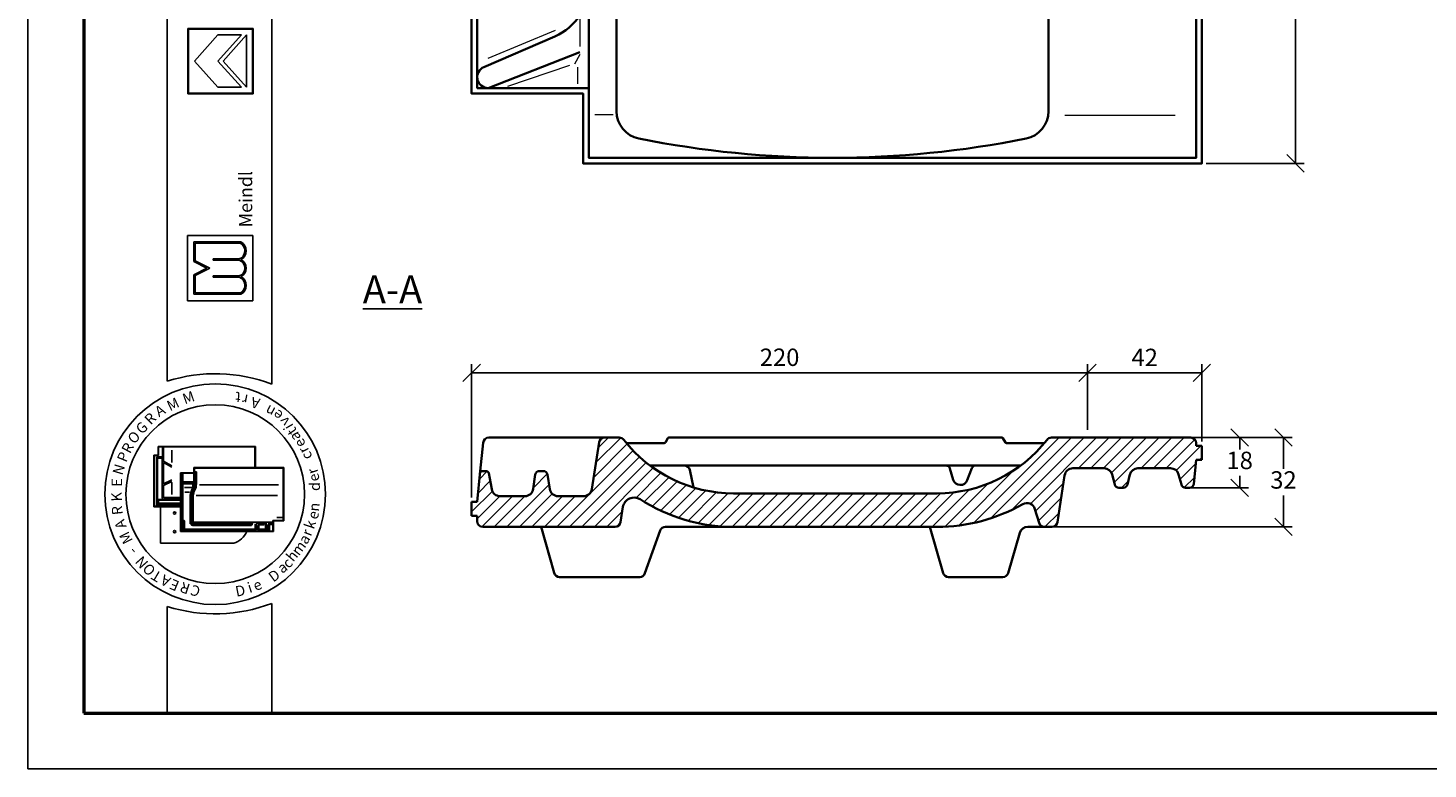
# Model space of a CAD drawing. Units: millimetres. Extents: x 57 to 477, y 43 to 340.
# Drawn here: x 57 to 258, y 43 to 150 of the extents above; entities that cross this region are included whole.
import ezdxf

# ---------------------------------------------------------------- set-up
doc = ezdxf.new("R2010")
doc.units = ezdxf.units.MM
doc.layers.get('Defpoints').update_dxf_attribs({"color": 5, "lineweight": 9})
doc.styles.get("Standard").update_dxf_attribs({"font": 'TIMES.TTF'})
doc.dimstyles.new('ISO-25', dxfattribs={"dimtxt": 2.5, "dimasz": 2.5, "dimexe": 1.25, "dimexo": 0.625, "dimtad": 1, "dimtih": 1, "dimtoh": 1, "dimdec": 1, "dimlfac": 2.5, "dimtxsty": 'Standard', "dimblk": 'OBLIQUE', "dimcen": 2.5, "dimclrd": 5, "dimclre": 5, "dimclrt": 5, "dimadec": 0, "dimazin": 0, "dimtfac": 1, "dimtdec": 1, "dimtmove": 0, "dimatfit": 3, "dimfxl": 0, "dimarcsym": 0})

# ---------------------------------------------------------------- blocks, each defined once
blk = doc.blocks.new('_Oblique')
at = {"color": 0, "linetype": 'ByBlock', "lineweight": -2}
blk.add_line((-0.5, -0.5), (0.5, 0.5), dxfattribs=at)
blk = doc.blocks.new('*D14')
at = {"color": 5, "lineweight": -2}
for p, q in [((208.07, 306.57), (240.14, 306.57)), ((238.89, 306.57), (238.89, 220.25)), ((238.89, 130.17), (238.89, 216.5)), ((226.07, 130.17), (240.14, 130.17))]:
    blk.add_line(p, q, dxfattribs=at)
at = {"layer": 'Defpoints', "color": 0, "lineweight": 13}
for p in [(207.44, 306.57), (225.44, 130.17), (238.89, 130.17)]:
    blk.add_point(p, dxfattribs=at)
at = {"color": 5, "lineweight": -2, "xscale": 2.5, "yscale": 2.5, "zscale": 2.5}
for p, rotation in [((238.89, 306.57), 90), ((238.89, 130.17), 270)]:
    blk.add_blockref('_Oblique', p, dxfattribs=dict(at, rotation=rotation))
at = {"color": 5, "lineweight": 13, "insert": (238.89, 218.37), "char_height": 2.5, "attachment_point": 5}
blk.add_mtext('441', dxfattribs=at)
blk = doc.blocks.new('*D15')
at = {"color": 5, "lineweight": -2}
for p, q in [((120.64, 82.28), (120.64, 101.39)), ((209.04, 91.98), (209.04, 101.39)), ((120.64, 100.14), (209.04, 100.14)), ((224.47, 90.85), (232.12, 90.85)), ((230.87, 90.85), (230.87, 89.15)), ((230.87, 83.65), (230.87, 85.36)), ((224, 83.65), (232.12, 83.65))]:
    blk.add_line(p, q, dxfattribs=at)
at = {"layer": 'Defpoints', "color": 0, "lineweight": 13}
for p in [(209.04, 100.14), (209.04, 91.35), (223.84, 90.85), (230.87, 90.85), (223.38, 83.65), (120.64, 81.65)]:
    blk.add_point(p, dxfattribs=at)
at = {"color": 5, "lineweight": -2, "xscale": 2.5, "yscale": 2.5, "zscale": 2.5}
for p, rotation in [((120.64, 100.14), 180), ((230.87, 90.85), 90), ((230.87, 83.65), 270)]:
    blk.add_blockref('_Oblique', p, dxfattribs=dict(at, rotation=rotation))
blk.add_blockref('_Oblique', (209.04, 100.14), dxfattribs=at)
at = {"color": 5, "lineweight": 13, "char_height": 2.5, "attachment_point": 5}
for s, insert in [('220', (164.84, 102.04)), ('18', (230.87, 87.25))]:
    blk.add_mtext(s, dxfattribs=dict(at, insert=insert))
blk = doc.blocks.new('*D16')
at = {"color": 5, "lineweight": -2}
for p, q in [((209.04, 91.98), (209.04, 101.39)), ((225.44, 90.28), (225.44, 101.39)), ((209.04, 100.14), (225.44, 100.14)), ((224.11, 90.85), (238.4, 90.85)), ((237.15, 90.85), (237.15, 86.35)), ((237.15, 78.05), (237.15, 82.56)), ((204.28, 78.05), (238.4, 78.05))]:
    blk.add_line(p, q, dxfattribs=at)
at = {"layer": 'Defpoints', "color": 0, "lineweight": 13}
for p in [(225.44, 100.14), (209.04, 91.35), (223.49, 90.85), (237.15, 90.85), (225.44, 89.65), (203.65, 78.05)]:
    blk.add_point(p, dxfattribs=at)
at = {"color": 5, "lineweight": -2, "xscale": 2.5, "yscale": 2.5, "zscale": 2.5}
for p, rotation in [((209.04, 100.14), 180), ((237.15, 90.85), 90), ((237.15, 78.05), 270)]:
    blk.add_blockref('_Oblique', p, dxfattribs=dict(at, rotation=rotation))
blk.add_blockref('_Oblique', (225.44, 100.14), dxfattribs=at)
at = {"color": 5, "lineweight": 13, "char_height": 2.5, "attachment_point": 5}
for s, insert in [('42', (217.24, 102.02)), ('32', (237.15, 84.45))]:
    blk.add_mtext(s, dxfattribs=dict(at, insert=insert))

msp = doc.modelspace()

# ---------------------------------------------------------------- hatches: boundary and pattern name
h = msp.add_hatch(color=0)
h.paths.add_polyline_path([(79.905, 149.523), (79.905, 140.148), (89.28, 140.148), (89.28, 149.523)])
h.paths.add_polyline_path([(89.186, 149.43), (89.186, 140.242), (79.999, 140.242), (79.999, 149.43)], flags=16)
h = msp.add_hatch(color=0)
h.paths.add_polyline_path([(87.532, 111.398, 0.5925926), (87.532, 113.929, 0.6153846), (87.532, 116.366, 0.5925926), (87.532, 118.898), (80.782, 118.898), (80.782, 116.085), (82.657, 115.148), (80.782, 114.21), (80.782, 111.398)])
h.paths.add_polyline_path([(80.969, 111.585), (80.969, 114.094), (83.076, 115.148), (80.969, 116.201), (80.969, 118.71), (87.482, 118.71, -0.6258926), (87.289, 116.46), (83.555, 116.46), (83.555, 116.273), (87.265, 116.273, -0.7371214), (87.265, 114.023), (83.555, 114.023), (83.555, 113.835), (87.289, 113.835, -0.6258926), (87.482, 111.585)], flags=16)
at = {"lineweight": 9}
h = msp.add_hatch(dxfattribs=at)
h.set_pattern_fill('LINE', color=256, scale=0.4, angle=45, style=0)
h.set_pattern_definition([(45, (-25.6618, 3.931), (-0.8980256, 0.8980256), [])])
h.paths.add_polyline_path([(158.226, 82.852, -0.2309607), (142.462, 90.545, 0.2309607), (141.831, 90.852), (139.726, 90.852, 0.3699279), (138.935, 90.175), (137.898, 83.469, -0.3699279), (136.712, 82.452), (133.028, 82.452, -0.3697368), (131.842, 83.468), (131.519, 85.545, 0.3697368), (130.926, 86.052), (130.361, 86.052, 0.3732821), (129.767, 85.537), (129.474, 83.483, -0.3732821), (128.286, 82.452), (124.71, 82.452, -0.3625806), (123.529, 83.438), (123.114, 85.724, 0.3625806), (122.721, 86.052), (122.219, 86.052, 0.3869525), (121.821, 85.69), (121.44, 81.652), (120.64, 81.652), (120.64, 79.652), (121.44, 79.652), (121.44, 78.852, 0.4142136), (122.24, 78.052), (141.231, 78.052, 0.3699279), (142.021, 78.73), (142.357, 80.898, -0.5427859), (144.804, 81.999, 0.1439533), (158.226, 78.052), (187.454, 78.052, 0.1302873), (199.739, 81.309, -0.4834055), (201.484, 80.607), (202.071, 78.625, 0.3321959), (202.838, 78.052), (203.951, 78.052, 0.3712473), (204.742, 78.734), (205.747, 85.43, -0.3712473), (206.934, 86.452), (211.413, 86.452, -0.3454456), (212.578, 85.538), (212.928, 84.11, 0.3454456), (213.511, 83.652), (214.167, 83.652, 0.3470038), (214.75, 84.113), (215.09, 85.532, -0.3470038), (216.257, 86.452), (220.951, 86.452, -0.3404067), (222.111, 85.559), (222.497, 84.099, 0.3404067), (223.077, 83.652), (223.676, 83.652, 0.3835415), (224.272, 84.189), (224.64, 87.652), (225.44, 87.652), (225.44, 89.652), (224.64, 89.652), (224.64, 90.052, 0.4142136), (223.84, 90.852), (203.849, 90.852, 0.2309607), (203.219, 90.545, -0.2309607), (187.454, 82.852)])

# ---------------------------------------------------------------- linework, layer by layer
at = {"color": 6}
for p, q in [((56.969, 340.33), (56.969, 43.33)), ((56.969, 43.33), (476.969, 43.33))]:
    msp.add_line(p, q, dxfattribs=at)
at = {"color": 0, "lineweight": 50}
for p, q in [((64.969, 332.33), (64.969, 51.33)), ((64.969, 51.33), (468.969, 51.33))]:
    msp.add_line(p, q, dxfattribs=at)
at = {"color": 0}
for p, q in [((76.96, 98.934), (76.96, 332.337)), ((91.96, 98.497), (91.96, 332.337)), ((79.905, 149.523), (89.28, 149.523)), ((79.905, 140.148), (79.905, 149.523)), ((79.999, 140.242), (79.999, 149.43)), ((79.999, 149.43), (89.186, 149.43)), ((89.186, 149.43), (89.186, 140.242)), ((89.28, 149.523), (89.28, 140.148)), ((80.842, 144.836), (84.217, 148.586)), ((84.217, 148.586), (87.592, 148.586)), ((84.217, 144.836), (87.592, 148.586)), ((84.974, 144.836), (88.342, 148.586)), ((88.342, 141.086), (88.342, 148.586)), ((80.842, 144.836), (84.217, 141.086)), ((84.217, 144.836), (87.592, 141.086)), ((84.974, 144.836), (88.342, 141.086)), ((84.217, 141.086), (87.592, 141.086)), ((89.28, 140.148), (79.905, 140.148)), ((89.186, 140.242), (79.999, 140.242)), ((79.844, 110.46), (79.844, 119.835)), ((79.844, 119.835), (89.219, 119.835)), ((80.782, 116.085), (80.782, 118.898)), ((80.782, 118.898), (87.532, 118.898)), ((80.969, 116.201), (80.969, 118.71)), ((80.969, 118.71), (87.482, 118.71)), ((89.219, 119.835), (89.219, 110.46)), ((82.657, 115.148), (80.782, 116.085)), ((82.657, 115.148), (80.782, 114.21)), ((83.076, 115.148), (80.969, 116.201)), ((83.076, 115.148), (80.969, 114.094)), ((83.555, 116.46), (87.289, 116.46)), ((83.555, 116.273), (83.555, 116.46)), ((83.555, 116.273), (87.265, 116.273)), ((80.782, 114.21), (80.782, 111.398)), ((80.969, 114.094), (80.969, 111.585)), ((83.555, 114.023), (87.265, 114.023)), ((83.555, 113.835), (83.555, 114.023)), ((83.555, 113.835), (87.289, 113.835)), ((80.782, 111.398), (87.532, 111.398)), ((80.969, 111.585), (87.482, 111.585)), ((89.219, 110.46), (79.844, 110.46)), ((75.638, 88.325), (75.638, 89.592)), ((89.605, 89.592), (75.638, 89.592)), ((75.705, 88.359), (75.705, 89.425)), ((89.538, 89.525), (75.805, 89.525)), ((76.285, 82.393), (76.285, 89.525)), ((76.425, 87.487), (76.425, 89.525)), ((77.618, 87.29), (77.618, 89.034)), ((89.538, 86.54), (89.538, 89.525)), ((89.605, 86.54), (89.605, 89.592)), ((75.638, 88.325), (75.038, 88.325)), ((75.038, 88.325), (75.038, 80.925)), ((75.105, 88.159), (75.105, 81.092)), ((75.605, 88.259), (75.205, 88.259)), ((75.438, 87.959), (75.438, 81.092)), ((75.585, 87.896), (75.495, 88.002)), ((75.562, 82.008), (75.562, 87.805)), ((76.151, 88.092), (75.571, 88.092)), ((75.585, 87.896), (76.138, 87.896)), ((76.182, 87.941), (76.227, 87.996)), ((76.205, 82.181), (76.205, 87.829)), ((76.425, 87.487), (77.635, 86.804)), ((76.425, 84.195), (76.425, 87.29)), ((76.425, 87.29), (77.635, 86.607)), ((80.78, 86.54), (80.78, 85.807)), ((80.78, 86.54), (93.68, 86.54)), ((80.846, 86.473), (93.613, 86.473)), ((80.846, 86.473), (80.846, 85.74)), ((93.613, 86.473), (93.613, 78.973)), ((93.68, 86.54), (93.68, 78.907)), ((76.425, 84.195), (77.594, 84.791)), ((76.425, 83.965), (77.594, 84.56)), ((77.618, 84.418), (77.618, 82.706)), ((80.78, 85.807), (78.846, 85.807)), ((78.846, 77.373), (78.846, 85.807)), ((78.913, 77.44), (78.913, 85.74)), ((80.846, 85.74), (78.913, 85.74)), ((78.946, 85.507), (79.013, 85.507)), ((78.955, 85.626), (79.107, 85.626)), ((79.046, 85.507), (79.112, 85.584)), ((79.046, 84.46), (79.046, 85.473)), ((79.089, 84.435), (79.174, 84.503)), ((79.113, 84.394), (80.732, 84.394)), ((79.172, 84.575), (79.172, 85.593)), ((79.239, 84.508), (80.68, 84.508)), ((80.746, 84.575), (80.746, 85.62)), ((80.831, 84.224), (80.831, 85.708)), ((80.874, 85.807), (80.959, 85.807)), ((80.998, 84.224), (80.998, 85.807)), ((81.012, 85.843), (81.079, 86.014)), ((81.131, 84.227), (81.131, 85.676)), ((76.285, 82.059), (76.285, 82.393)), ((76.425, 82.259), (76.425, 83.965)), ((79.013, 84.224), (78.946, 84.224)), ((79.013, 83.758), (78.946, 83.758)), ((79.013, 82.685), (78.946, 82.685)), ((79.013, 82.618), (78.946, 82.618)), ((79.044, 84.342), (78.947, 84.342)), ((79.046, 84.224), (79.119, 84.322)), ((79.046, 78.89), (79.046, 84.191)), ((79.152, 84.26), (80.732, 84.26)), ((79.213, 79.038), (79.213, 84.127)), ((79.28, 84.194), (80.567, 84.194)), ((79.418, 83.694), (80.504, 83.694)), ((79.461, 83.029), (80.164, 83.029)), ((80.246, 78.467), (80.246, 82.402)), ((80.38, 78.367), (80.38, 82.406)), ((80.546, 78.533), (80.546, 82.424)), ((80.633, 84.127), (80.633, 83.735)), ((80.68, 78.823), (80.68, 82.432)), ((81.084, 82.567), (92.783, 82.567)), ((81.605, 84.073), (92.902, 84.073)), ((75.038, 80.925), (78.846, 80.925)), ((75.205, 80.992), (78.846, 80.992)), ((75.693, 81.445), (75.596, 81.425)), ((75.596, 81.298), (75.596, 81.142)), ((75.693, 81.892), (75.599, 81.985)), ((75.607, 81.073), (75.681, 81.005)), ((75.61, 81.325), (78.846, 81.325)), ((75.617, 81.092), (78.846, 81.092)), ((76.249, 81.992), (75.664, 81.992)), ((78.846, 81.892), (75.693, 81.892)), ((75.693, 81.482), (75.693, 81.874)), ((75.727, 81.425), (78.846, 81.425)), ((76.007, 75.694), (76.007, 80.925)), ((78.846, 82.259), (76.285, 82.259)), ((78.846, 81.992), (76.351, 81.992)), ((76.504, 82.192), (78.846, 82.192)), ((78.949, 78.473), (78.996, 78.473)), ((79.213, 78.64), (78.98, 78.64)), ((79.046, 78.423), (79.046, 77.518)), ((79.213, 78.84), (79.096, 78.84)), ((79.113, 77.507), (79.113, 78.64)), ((79.199, 78.963), (79.116, 78.897)), ((79.223, 78.573), (79.133, 78.573)), ((79.246, 77.65), (79.246, 78.807)), ((79.346, 78.971), (79.28, 78.971)), ((79.28, 78.866), (79.348, 78.917)), ((79.413, 77.783), (79.413, 78.904)), ((88.946, 78.467), (80.613, 78.467)), ((80.617, 78.538), (80.694, 78.692)), ((92.014, 78.723), (80.78, 78.723)), ((88.996, 78.467), (89.156, 78.658)), ((88.996, 78.35), (88.996, 78.417)), ((89.131, 78.277), (89.182, 78.58)), ((89.58, 77.783), (89.58, 78.467)), ((89.746, 78.165), (89.674, 78.467)), ((89.946, 78.572), (89.724, 78.572)), ((89.946, 78.165), (90.032, 78.521)), ((90.069, 78.422), (90.791, 78.422)), ((90.097, 78.572), (90.791, 78.572)), ((90.791, 78.462), (90.791, 78.544)), ((90.807, 78.579), (90.888, 78.619)), ((90.809, 78.414), (90.883, 78.371)), ((90.895, 78.395), (90.895, 78.581)), ((91.046, 77.75), (91.046, 78.597)), ((91.244, 78.177), (91.124, 78.672)), ((91.449, 78.177), (91.532, 78.522)), ((92.036, 78.573), (91.597, 78.573)), ((92.036, 78.44), (91.678, 78.44)), ((91.68, 78.39), (92.012, 78.39)), ((92.036, 78.475), (92.036, 78.55)), ((92.043, 78.566), (92.094, 78.647)), ((92.047, 78.441), (92.101, 78.396)), ((92.113, 78.973), (93.613, 78.973)), ((92.113, 77.44), (92.113, 78.973)), ((92.18, 78.907), (93.68, 78.907)), ((92.18, 77.373), (92.18, 78.907)), ((92.7, 79.373), (93.434, 79.373)), ((92.18, 77.373), (78.846, 77.373)), ((92.113, 77.44), (78.913, 77.44)), ((79.287, 77.622), (79.418, 77.716)), ((89.68, 77.583), (79.313, 77.583)), ((89.513, 77.717), (79.48, 77.717)), ((88.946, 78.3), (80.446, 78.3)), ((88.996, 78.233), (80.582, 78.233)), ((81.58, 77.55), (81.58, 77.473)), ((81.646, 77.55), (81.646, 77.473)), ((88.996, 78.3), (89.101, 78.243)), ((89.677, 77.643), (89.588, 77.719)), ((89.746, 78.165), (89.746, 77.65)), ((89.797, 78.165), (89.898, 78.165)), ((89.946, 78.165), (89.946, 77.65)), ((89.993, 77.626), (90.103, 77.706)), ((91.18, 77.583), (90.013, 77.583)), ((90.113, 77.75), (90.113, 78.311)), ((90.844, 78.345), (90.146, 78.345)), ((91.013, 77.717), (90.146, 77.717)), ((91.192, 77.638), (91.063, 77.707)), ((91.246, 78.153), (91.246, 77.65)), ((91.282, 78.165), (91.397, 78.165)), ((91.446, 78.153), (91.446, 77.507)), ((91.646, 77.526), (91.646, 78.357)), ((86.507, 75.694), (76.007, 75.694)), ((76.96, 66.638), (76.96, 51.33)), ((91.96, 51.33), (91.96, 67.075)), ((76.96, 51.33), (91.96, 51.33))]:
    msp.add_line(p, q, dxfattribs=at)
at = {"lineweight": 35}
for p, q in [((137.44, 140.972), (137.44, 291.372)), ((141.44, 137.651), (141.44, 291.372)), ((203.44, 137.651), (203.44, 285.372)), ((132.6, 148.373), (122.389, 143.983)), ((136.165, 146.123), (123.009, 140.972))]:
    msp.add_line(p, q, dxfattribs=at)
at = {"color": 1, "lineweight": 13}
for p, q in [((136.165, 151.389), (136.165, 146.905)), ((123.035, 145.232), (132.652, 149.249)), ((136.15, 145.758), (135.382, 144.405)), ((125.814, 141.248), (134.749, 144.266)), ((135.831, 143.951), (135.831, 141.553)), ((140.948, 137.152), (138.299, 137.152)), ((221.618, 137.035), (205.763, 137.035))]:
    msp.add_line(p, q, dxfattribs=at)
at = {"color": 0, "lineweight": 35}
for p, q in [((139.04, 90.852), (123.11, 90.852)), ((139.04, 90.852), (141.831, 90.852)), ((148.462, 90.157), (148.783, 90.748)), ((196.725, 90.852), (148.959, 90.852)), ((197.249, 90.152), (196.898, 90.753)), ((203.849, 90.852), (223.84, 90.852)), ((121.855, 86.052), (122.311, 90.087)), ((138.935, 90.175), (137.898, 83.469)), ((148.287, 90.052), (142.859, 90.052)), ((202.822, 90.052), (197.422, 90.052)), ((224.64, 90.052), (224.64, 89.652)), ((225.44, 89.652), (224.64, 89.652)), ((225.44, 89.652), (225.44, 87.652)), ((146.226, 86.852), (199.454, 86.852)), ((189.29, 86.421), (189.761, 84.814)), ((192.435, 86.468), (191.766, 84.731)), ((206.934, 86.452), (211.413, 86.452)), ((216.257, 86.452), (220.951, 86.452)), ((224.64, 87.652), (224.272, 84.189)), ((225.44, 87.652), (224.64, 87.652)), ((121.44, 81.652), (121.855, 86.052)), ((122.219, 86.052), (122.721, 86.052)), ((123.114, 85.724), (123.529, 83.438)), ((129.767, 85.537), (129.474, 83.483)), ((130.926, 86.052), (130.361, 86.052)), ((131.519, 85.545), (131.842, 83.468)), ((151.958, 86.212), (152.468, 83.699)), ((205.747, 85.43), (204.742, 78.734)), ((212.928, 84.11), (212.578, 85.538)), ((214.75, 84.113), (215.09, 85.532)), ((222.497, 84.099), (222.111, 85.559)), ((128.286, 82.452), (124.71, 82.452)), ((136.712, 82.452), (133.028, 82.452)), ((187.454, 82.852), (158.226, 82.852)), ((213.511, 83.652), (214.167, 83.652)), ((223.676, 83.652), (223.077, 83.652)), ((120.64, 79.652), (120.64, 81.652)), ((121.44, 81.652), (120.64, 81.652)), ((142.357, 80.898), (142.021, 78.73)), ((201.484, 80.607), (202.071, 78.625)), ((121.44, 79.652), (120.64, 79.652)), ((121.44, 78.852), (121.44, 79.652)), ((141.231, 78.052), (122.24, 78.052)), ((130.64, 78.052), (132.477, 71.438)), ((147.697, 77.52), (145.516, 71.384)), ((158.226, 78.052), (148.451, 78.052)), ((187.454, 78.052), (158.226, 78.052)), ((186.402, 78.052), (188.314, 71.43)), ((199.314, 77.185), (197.653, 71.43)), ((202.24, 78.052), (200.467, 78.052)), ((203.951, 78.052), (202.24, 78.052)), ((133.248, 70.852), (144.762, 70.852)), ((189.083, 70.852), (196.884, 70.852))]:
    msp.add_line(p, q, dxfattribs=at)
at = {"lineweight": 35}
msp.add_lwpolyline([(207.44, 300.572), (207.44, 306.572), (120.64, 306.572), (120.64, 140.172), (136.64, 140.172), (136.64, 130.172), (225.44, 130.172), (225.44, 300.572)], close=True, dxfattribs=at)
msp.add_lwpolyline([(121.44, 304.972), (121.44, 140.972), (137.44, 140.972), (137.44, 130.972), (224.64, 130.972), (224.64, 298.972)], dxfattribs=at)
at = {"color": 0}
for centre, radius in [((83.839, 82.725), 15.821), ((83.839, 82.725), 12.821), ((78.007, 80.027), 0.167), ((78.007, 77.36), 0.167)]:
    msp.add_circle(centre, radius, dxfattribs=at)
at = {"lineweight": 35}
for centre, radius, start, end in [((129.44, 155.723), 8, 293.26639, 327.19867), ((123.009, 142.541), 1.569, 113.26639, 270), ((145.44, 137.651), 4, 180, 258.66753), ((199.44, 137.651), 4, 281.33247, 0), ((172.44, 272.376), 141.403, 258.66753, 281.33247)]:
    msp.add_arc(centre, radius, start, end, dxfattribs=at)
at = {"color": 0}
for centre, radius, start, end in [((86.839, 117.632), 1.255, 291.01463, 59.18321), ((86.839, 117.632), 1.443, 298.69866, 61.30134), ((86.917, 115.148), 1.178, 287.21055, 72.78945), ((86.917, 115.148), 1.365, 296.785, 63.215), ((86.839, 112.663), 1.255, 300.81679, 68.98537), ((86.839, 112.663), 1.443, 298.69866, 61.30134), ((83.839, 77.357), 22.647, 68.98397, 107.68143), ((75.805, 89.425), 0.1, 90, 180), ((75.205, 88.159), 0.1, 90, 180), ((75.571, 87.959), 0.133, 90, 180), ((75.605, 88.359), 0.1, 270, 0), ((76.138, 87.829), 0.0667, 0, 90), ((76.151, 87.959), 0.133, 0, 90), ((78.946, 85.473), 0.0333, 90, 180), ((79.013, 85.473), 0.0333, 0, 90), ((79.113, 84.46), 0.0667, 180, 270), ((79.239, 84.575), 0.0667, 180, 270), ((80.68, 84.575), 0.0667, 270, 0), ((80.697, 84.541), 0.152, 283.15365, 311.16731), ((82.02, 85.683), 0.889, 163.01988, 180.42099), ((78.946, 84.191), 0.0333, 90, 180), ((78.946, 83.791), 0.0333, 180, 270), ((78.946, 82.718), 0.0333, 180, 270), ((79.013, 84.191), 0.0333, 0, 90), ((79.013, 83.791), 0.0333, 270, 0), ((79.013, 82.718), 0.0333, 270, 0), ((79.152, 84.227), 0.0333, 90, 180), ((79.28, 84.127), 0.0667, 90, 180), ((82.08, 82.402), 1.833, 166.85061, 180), ((83.958, 81.963), 3.762, 157.12666, 166.85061), ((82.046, 82.406), 1.667, 166.96327, 180), ((83.958, 81.963), 3.629, 157.28264, 166.96327), ((79.302, 84.158), 1.397, 328.37387, 342.35227), ((82.046, 82.424), 1.5, 167.48616, 180), ((80.567, 84.127), 0.0667, 0, 90), ((84.125, 81.963), 3.629, 157.28264, 167.48616), ((79.302, 84.158), 1.53, 328.76803, 2.47793), ((81.98, 82.432), 1.3, 167.67838, 180), ((84.125, 81.963), 3.495, 157.44041, 167.67838), ((80.697, 84.112), 0.152, 48.83269, 76.84635), ((79.469, 84.158), 1.53, 328.76803, 2.47793), ((79.469, 84.158), 1.664, 329.12017, 2.37554), ((75.205, 81.092), 0.1, 180, 270), ((75.338, 81.092), 0.1, 270, 0), ((76.351, 82.059), 0.0667, 180, 270), ((78.98, 78.707), 0.0667, 180, 270), ((78.996, 78.423), 0.05, 0, 90), ((79.096, 78.89), 0.05, 180, 270), ((79.28, 79.038), 0.0667, 180, 270), ((79.213, 78.807), 0.0333, 0, 90), ((79.213, 78.673), 0.0333, 270, 0), ((79.346, 78.904), 0.0667, 0, 90), ((80.446, 78.367), 0.0667, 180, 270), ((80.613, 78.533), 0.0667, 180, 270), ((80.78, 78.823), 0.1, 180, 270), ((88.946, 78.417), 0.05, 0, 90), ((90.097, 78.505), 0.0667, 90, 166.47173), ((91.597, 78.507), 0.0667, 90, 166.47173), ((91.678, 78.34), 0.1, 90, 180), ((91.68, 78.357), 0.0333, 90, 180), ((93.434, 79.273), 0.1, 0, 90), ((79.18, 77.507), 0.0667, 180, 270), ((79.313, 77.65), 0.0667, 180, 270), ((79.48, 77.783), 0.0667, 180, 270), ((81.68, 77.55), 0.0333, 90, 180), ((81.68, 77.473), 0.0333, 180, 270), ((85.514, 78.694), 3.16, 288.32469, 335.3028), ((88.946, 78.35), 0.05, 270, 0), ((89.513, 77.783), 0.0667, 270, 0), ((89.68, 77.65), 0.0667, 270, 0), ((90.013, 77.65), 0.0667, 180, 270), ((90.146, 78.311), 0.0333, 90, 180), ((90.146, 77.75), 0.0333, 180, 270), ((91.013, 77.75), 0.0333, 270, 0), ((91.18, 77.65), 0.0667, 270, 0), ((91.146, 78.153), 0.1, 0, 13.52827), ((91.38, 77.507), 0.0667, 270, 0), ((91.546, 78.153), 0.1, 166.47173, 180), ((83.839, 88.215), 22.647, 252.31857, 291.01603)]:
    msp.add_arc(centre, radius, start, end, dxfattribs=at)
at = {"color": 0, "lineweight": 35}
for centre, radius, start, end in [((123.11, 90.052), 0.8, 90, 177.52129), ((139.726, 90.052), 0.8, 90, 171.20337), ((141.831, 90.052), 0.8, 37.97987, 90), ((158.226, 102.852), 20, 217.97987, 270), ((148.959, 90.652), 0.2, 90, 151.48581), ((187.454, 102.852), 20, 270, 322.02013), ((196.725, 90.652), 0.2, 30.2779, 90), ((203.849, 90.052), 0.8, 90, 142.02013), ((223.84, 90.052), 0.8, 0, 90), ((148.287, 90.252), 0.2, 270, 331.48581), ((197.422, 90.252), 0.2, 210.2779, 270), ((151.174, 86.052), 0.8, 11.47658, 90), ((188.714, 86.252), 0.6, 16.34171, 90), ((192.995, 86.252), 0.6, 90, 158.95255), ((206.934, 85.252), 1.2, 90, 171.46923), ((211.413, 85.252), 1.2, 13.771, 90), ((216.257, 85.252), 1.2, 90, 166.54787), ((220.951, 85.252), 1.2, 14.80432, 90), ((122.219, 85.652), 0.4, 90, 174.61628), ((122.721, 85.652), 0.4, 10.28135, 90), ((130.361, 85.452), 0.6, 90, 171.87881), ((130.926, 85.452), 0.6, 8.83517, 90), ((190.778, 85.112), 1.06, 196.34171, 338.95255), ((124.71, 83.652), 1.2, 190.28135, 270), ((128.286, 83.652), 1.2, 270, 351.87881), ((133.028, 83.652), 1.2, 188.83517, 270), ((136.712, 83.652), 1.2, 270, 351.20337), ((213.511, 84.252), 0.6, 193.771, 270), ((214.167, 84.252), 0.6, 270, 346.54787), ((223.077, 84.252), 0.6, 194.80432, 270), ((223.676, 84.252), 0.6, 270, 353.93556), ((143.938, 80.653), 1.6, 57.23343, 171.20337), ((158.226, 102.852), 24.8, 237.23343, 270), ((187.454, 102.852), 24.8, 270, 299.6924), ((200.333, 80.266), 1.2, 16.4949, 119.6924), ((122.24, 78.852), 0.8, 180, 270), ((141.231, 78.852), 0.8, 270, 351.20337), ((202.838, 78.852), 0.8, 196.4949, 270), ((203.951, 78.852), 0.8, 270, 351.46923), ((148.451, 77.252), 0.8, 90, 160.42716), ((200.467, 76.852), 1.2, 90, 163.89548), ((133.248, 71.652), 0.8, 195.52411, 270), ((144.762, 71.652), 0.8, 270, 340.42716), ((189.083, 71.652), 0.8, 196.10452, 270), ((196.884, 71.652), 0.8, 270, 343.89548)]:
    msp.add_arc(centre, radius, start, end, dxfattribs=at)

# ---------------------------------------------------------------- texts
at = {"color": 0, "attachment_point": 1}
for s, insert, char_height, width, rotation in [('{\\fTimes New Roman Special G1|b1|i0|c2|p18;Meindl}', (87.27, 120.996), 1.875, 19.42697, 90), ('M', (76.699, 95.975), 1.5, 3.1738, 25.17955), ('M', (78.975, 97.032), 1.5, 3.1738, 19.24347), ('t', (87.427, 95.842), 1.5, 3.90233, 174.32618), ('r', (88.367, 95.49), 1.5, 3.28848, 168.83555), ('A', (90.032, 94.932), 1.5, 2.29219, 166.21413), ('A', (74.981, 95.019), 1.5, 2.29219, 31.90907), ('n', (91.898, 93.691), 1.5, 2.85002, 151.26745), ('e', (92.803, 93.118), 1.5, 2.86349, 142.13105), ('G', (72.265, 92.325), 1.5, 2.82116, 43.22182), ('R', (73.521, 93.651), 1.5, 3.70277, 44.96878), ('v', (93.498, 92.266), 1.5, 1.79093, 128.4816), ('i', (93.811, 91.772), 1.5, 2.4774, 119.97978), ('t', (94.448, 90.992), 1.5, 3.13817, 124.91452), ('O', (71.095, 90.864), 1.5, 3.52645, 45.94752), ('a', (94.851, 90.141), 1.5, 2.18784, 117.35104), ('e', (95.584, 89.195), 1.5, 2.86349, 118.07417), ('P', (69.68, 87.767), 1.5, 3.52645, 67.68137), ('R', (70.302, 89.143), 1.5, 3.70277, 61.93095), ('r', (96.03, 88.335), 1.5, 2.57227, 118.30629), ('c', (96.429, 87.484), 1.5, 3.76437, 111.09767), ('N', (69.066, 85.787), 1.5, 4.49622, 73.34564), ('E', (68.974, 83.817), 1.5, 3.43828, 90), ('r', (97.205, 85.431), 1.5, 2.57227, 107.92198), ('e', (97.479, 84.328), 1.5, 2.86349, 107.73012), ('K', (68.951, 81.659), 1.5, 3.70277, 91.67778), ('d', (97.368, 83.189), 1.5, 1.9549, 90), ('R', (69.088, 79.669), 1.5, 1.49874, 96.04252), ('n', (97.218, 80.346), 1.5, 2.39617, 84.1349), ('A', (69.71, 77.599), 1.5, 2.29219, 107.95416), ('k', (96.555, 78.105), 1.5, 2.21215, 71.02401), ('e', (97.03, 79.431), 1.5, 2.86349, 73.26156), ('M', (70.733, 75.392), 1.5, 3.1738, 116.64445), ('a', (95.677, 76.215), 1.5, 2.18784, 57.86183), ('r', (96.173, 77.133), 1.5, 2.57227, 69.06045), ('-', (71.603, 73.79), 1.5, 2.733, 129.67189), ('h', (93.883, 73.886), 1.5, 3.37828, 50.10316), ('m', (94.641, 74.728), 1.5, 3.44263, 52.55346), ('N', (73.209, 71.906), 1.5, 2.90932, 131.15598), ('O', (74.297, 70.852), 1.5, 3.52645, 132.01961), ('a', (92.572, 72.524), 1.5, 2.18784, 34.74302), ('c', (93.297, 73.024), 1.5, 3.76437, 45.9833), ('T', (75.54, 70.037), 1.5, 2.29219, 149.13794), ('A', (76.924, 69.345), 1.5, 2.29219, 152.83064), ('E', (78.258, 68.775), 1.5, 3.1738, 157.80471), ('D', (91.287, 71.239), 1.5, 3.61396, 36.79238), ('R', (79.886, 68.34), 1.5, 1.41058, 161.53791), ('C', (81.372, 67.952), 1.5, 2.02771, 161.36214), ('D', (86.598, 69.496), 1.5, 3.61396, 10.89479), ('i', (88.305, 69.975), 1.5, 2.4774, 17.6779), ('e', (89.06, 70.177), 1.5, 2.86349, 24.16331)]:
    msp.add_mtext(s, dxfattribs=dict(at, insert=insert, char_height=char_height, width=width, rotation=rotation))
at = {"insert": (105.018, 114.114), "char_height": 4, "width": 27.20506, "attachment_point": 1}
msp.add_mtext('{\\LA-A}', dxfattribs=at)

# ---------------------------------------------------------------- dimensions: what is measured, and where the dimension line sits
at = {"lineweight": 13}
for base, p1, p2, picture, middle in [((238.891, 130.172), (207.44, 306.572), (225.44, 130.172), '*D14', (238.891, 218.372)), ((230.874, 90.852), (223.376, 83.652), (223.84, 90.852), '*D15', (230.874, 87.252)), ((237.153, 90.852), (203.654, 78.052), (223.488, 90.852), '*D16', (237.153, 84.452))]:
    dim = msp.add_linear_dim(base=base, p1=p1, p2=p2, angle=90, dimstyle='ISO-25', dxfattribs=at)
    dim.commit()
    dim.dimension.update_dxf_attribs({"geometry": picture, "text_midpoint": middle})
for base, p1, p2, text, picture, middle in [((209.04, 100.145), (120.64, 81.652), (209.04, 91.352), '220', '*D15', (164.84, 102.042)), ((225.44, 100.145), (209.04, 91.352), (225.44, 89.652), '42', '*D16', (217.24, 102.02))]:
    dim = msp.add_linear_dim(base=base, p1=p1, p2=p2, text=text, dimstyle='ISO-25', dxfattribs=at)
    dim.commit()
    dim.dimension.update_dxf_attribs({"geometry": picture, "text_midpoint": middle})

doc.saveas('drawing.dxf')
